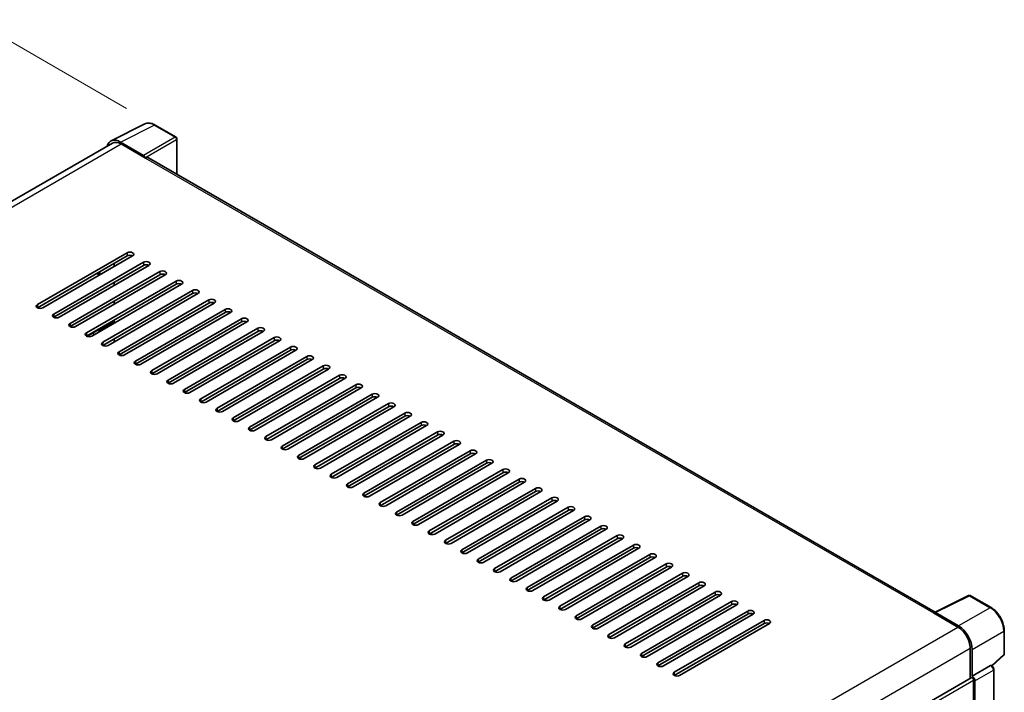
# Model space of a CAD drawing. Units: millimetres. Extents: x 0 to 10236, y 0 to 1405.
# Drawn here: x 833 to 1038, y 373 to 513 of the extents above; entities that cross this region are included whole.
import ezdxf

# ---------------------------------------------------------------- set-up
doc = ezdxf.new("R2010")
doc.units = ezdxf.units.MM
doc.header["$LTSCALE"] = 4
doc.layers.get('Defpoints').update_dxf_attribs({"lineweight": 25})
for name, color, linetype, lineweight in [('Dimension (ISO)', 7, 'Continuous', 18), ('Visible (ISO)', 7, 'Continuous', 35), ('Visible Narrow (ISO)', 7, 'Continuous', 25)]:
    doc.layers.add(name, color=color, linetype=linetype, lineweight=lineweight)
doc.styles.add('Note Text (TK)', font='txt')
doc.dimstyles.new('Default - Method 1b (TK)', dxfattribs={"dimscale": 4, "dimtxt": 2.5, "dimasz": 2.5, "dimexe": 1, "dimexo": 1.5, "dimgap": 1, "dimtad": 1, "dimtoh": 1, "dimrnd": 1e-08, "dimdsep": 46, "dimtxsty": 'Note Text (TK)', "dimcen": 0.09, "dimdle": 5, "dimclrd": 100, "dimclre": 100, "dimclrt": 7, "dimadec": 1, "dimazin": 1, "dimtfac": 1, "dimtmove": 0, "dimatfit": 3, "dimfxl": 1, "dimtolj": 1, "dimlwd": -1, "dimlwe": -1, "dimarcsym": 0})

# ---------------------------------------------------------------- blocks, each defined once
blk = doc.blocks.new('*D24')
at = {"layer": 'Defpoints', "color": 0}
for p in [(827.32, 510.33), (861.26, 490.74), (663.12, 375.02)]:
    blk.add_point(p, dxfattribs=at)
at = {"layer": 'Dimension (ISO)', "color": 100}
for p, q in [((855.28, 494.19), (823.33, 512.64)), ((638.04, 399.53), (818.69, 505.28)), ((657.14, 378.48), (625.42, 396.78))]:
    blk.add_line(p, q, dxfattribs=at)
for points in [[(817.84, 506.72), (819.53, 503.84), (827.32, 510.33)], [(637.2, 400.97), (638.88, 398.1), (629.41, 394.48)]]:
    blk.add_solid(points, dxfattribs=at)
at = {"layer": 'Dimension (ISO)', "color": 7, "insert": (715, 455.01), "char_height": 10, "attachment_point": 4, "rotation": 30.344, "style": 'Note Text (TK)'}
blk.add_mtext('\\A1;{\\Q-29.656;\\W0.819;\\H0.816x; \\fＭＳ Ｐゴシック|b0|i0;\\H10.0000;350}', dxfattribs=at)

msp = doc.modelspace()

# ---------------------------------------------------------------- linework, layer by layer
at = {"layer": 'Visible (ISO)'}
for p, q in [((852.1045, 487.4472), (859.1442, 490.963)), ((865.5936, 488.2356), (861.2582, 490.7387)), ((858.8428, 484.4335), (854.0325, 487.2107)), ((865.7936, 480.4997), (865.7936, 487.8892)), ((852.3757, 486.9797), (674.2801, 384.1562)), ((854.1757, 486.8014), (859.2669, 483.8621)), ((859.1254, 483.9437), (859.1254, 483.9439)), ((1023.4191, 389.4946), (859.8669, 483.9215)), ((836.7809, 453.4067), (855.4485, 464.1845)), ((855.4485, 463.5313), (836.7809, 452.7535)), ((856.5799, 463.5313), (837.9122, 452.7535)), ((840.175, 451.4471), (858.8426, 462.2249)), ((858.8426, 461.5717), (840.175, 450.7939)), ((859.974, 461.5717), (841.3063, 450.7939)), ((852.7615, 461.3268), (852.7615, 461.9799)), ((843.5691, 449.4876), (862.2367, 460.2653)), ((862.2367, 459.6121), (843.5691, 448.8344)), ((863.3681, 459.6121), (844.7005, 448.8344)), ((849.1088, 459.8711), (849.6745, 459.5445)), ((849.7916, 459.6121), (849.7916, 460.2653)), ((846.9632, 447.528), (865.6308, 458.3057)), ((865.6308, 457.6525), (846.9632, 446.8748)), ((866.7622, 457.6525), (848.0946, 446.8748)), ((852.7615, 457.4076), (852.7615, 458.0608)), ((850.3573, 445.5684), (869.0249, 456.3461)), ((869.0249, 455.6929), (850.3573, 444.9152)), ((870.1563, 455.6929), (851.4887, 444.9152)), ((853.7514, 443.6088), (872.419, 454.3865)), ((852.7615, 453.4884), (852.7615, 454.1416)), ((872.419, 453.7333), (853.7514, 442.9556)), ((873.5504, 453.7333), (854.8828, 442.9556)), ((857.1455, 441.6492), (875.8132, 452.4269)), ((875.8132, 451.7737), (857.1455, 440.996)), ((876.9445, 451.7737), (858.2769, 440.996)), ((860.5397, 439.6896), (879.2073, 450.4673)), ((847.0926, 446.8142), (852.7615, 450.0871)), ((850.0745, 448.3445), (852.7615, 449.8958)), ((852.7615, 449.5692), (852.7615, 450.2224)), ((879.2073, 449.8141), (860.5397, 439.0364)), ((880.3386, 449.8141), (861.671, 439.0364)), ((863.9338, 437.73), (882.6014, 448.5078)), ((848.2117, 447.4603), (848.6603, 447.2014)), ((852.7615, 445.65), (852.7615, 446.3032)), ((882.6014, 447.8546), (863.9338, 437.0768)), ((883.7328, 447.8546), (865.0651, 437.0768)), ((867.3279, 435.7704), (885.9955, 446.5482)), ((885.9955, 445.895), (867.3279, 435.1172)), ((887.1269, 445.895), (868.4592, 435.1172)), ((870.722, 433.8108), (889.3896, 444.5886)), ((889.3896, 443.9354), (870.722, 433.1576)), ((890.521, 443.9354), (871.8534, 433.1576)), ((874.1161, 431.8512), (892.7837, 442.629)), ((892.7837, 441.9758), (874.1161, 431.198)), ((893.9151, 441.9758), (875.2475, 431.198)), ((877.5102, 429.8916), (896.1778, 440.6694)), ((896.1778, 440.0162), (877.5102, 429.2384)), ((897.3092, 440.0162), (878.6416, 429.2384)), ((880.9043, 427.932), (899.5719, 438.7098)), ((899.5719, 438.0566), (880.9043, 427.2788)), ((900.7033, 438.0566), (882.0357, 427.2788)), ((884.2984, 425.9724), (902.9661, 436.7502)), ((902.9661, 436.097), (884.2984, 425.3193)), ((904.0974, 436.097), (885.4298, 425.3193)), ((887.6926, 424.0129), (906.3602, 434.7906)), ((906.3602, 434.1374), (887.6926, 423.3597)), ((907.4915, 434.1374), (888.8239, 423.3597)), ((891.0867, 422.0533), (909.7543, 432.831)), ((909.7543, 432.1778), (891.0867, 421.4001)), ((910.8857, 432.1778), (892.218, 421.4001)), ((894.4808, 420.0937), (913.1484, 430.8714)), ((913.1484, 430.2182), (894.4808, 419.4405)), ((914.2798, 430.2182), (895.6122, 419.4405)), ((897.8749, 418.1341), (916.5425, 428.9118)), ((916.5425, 428.2586), (897.8749, 417.4809)), ((917.6739, 428.2586), (899.0063, 417.4809)), ((901.269, 416.1745), (919.9366, 426.9522)), ((919.9366, 426.299), (901.269, 415.5213)), ((921.068, 426.299), (902.4004, 415.5213)), ((904.6631, 414.2149), (923.3307, 424.9927)), ((923.3307, 424.3395), (904.6631, 413.5617)), ((924.4621, 424.3395), (905.7945, 413.5617)), ((908.0572, 412.2553), (926.7248, 423.0331)), ((926.7248, 422.3799), (908.0572, 411.6021)), ((927.8562, 422.3799), (909.1886, 411.6021)), ((911.4513, 410.2957), (930.119, 421.0735)), ((930.119, 420.4203), (911.4513, 409.6425)), ((931.2503, 420.4203), (912.5827, 409.6425)), ((914.8455, 408.3361), (933.5131, 419.1139)), ((933.5131, 418.4607), (914.8455, 407.6829)), ((934.6444, 418.4607), (915.9768, 407.6829)), ((918.2396, 406.3765), (936.9072, 417.1543)), ((936.9072, 416.5011), (918.2396, 405.7233)), ((938.0386, 416.5011), (919.3709, 405.7233)), ((921.6337, 404.4169), (940.3013, 415.1947)), ((940.3013, 414.5415), (921.6337, 403.7637)), ((941.4327, 414.5415), (922.7651, 403.7637)), ((925.0278, 402.4573), (943.6954, 413.2351)), ((943.6954, 412.5819), (925.0278, 401.8042)), ((944.8268, 412.5819), (926.1592, 401.8042)), ((928.4219, 400.4978), (947.0895, 411.2755)), ((947.0895, 410.6223), (928.4219, 399.8446)), ((948.2209, 410.6223), (929.5533, 399.8446)), ((931.816, 398.5382), (950.4836, 409.3159)), ((950.4836, 408.6627), (931.816, 397.885)), ((951.615, 408.6627), (932.9474, 397.885)), ((935.2101, 396.5786), (953.8777, 407.3563)), ((953.8777, 406.7031), (935.2101, 395.9254)), ((955.0091, 406.7031), (936.3415, 395.9254)), ((938.6042, 394.619), (957.2719, 405.3967)), ((957.2719, 404.7435), (938.6042, 393.9658)), ((958.4032, 404.7435), (939.7356, 393.9658)), ((941.9984, 392.6594), (960.666, 403.4371)), ((960.666, 402.7839), (941.9984, 392.0062)), ((961.7973, 402.7839), (943.1297, 392.0062)), ((945.3925, 390.6998), (964.0601, 401.4776)), ((964.0601, 400.8244), (945.3925, 390.0466)), ((965.1915, 400.8244), (946.5238, 390.0466)), ((948.7866, 388.7402), (967.4542, 399.518)), ((967.4542, 398.8648), (948.7866, 388.087)), ((968.5856, 398.8648), (949.918, 388.087)), ((952.1807, 386.7806), (970.8483, 397.5584)), ((970.8483, 396.9052), (952.1807, 386.1274)), ((971.9797, 396.9052), (953.3121, 386.1274)), ((955.5748, 384.821), (974.2424, 395.5988)), ((974.2424, 394.9456), (955.5748, 384.1678)), ((975.3738, 394.9456), (956.7062, 384.1678)), ((958.9689, 382.8614), (977.6365, 393.6392)), ((977.6365, 392.986), (958.9689, 382.2082)), ((978.7679, 392.986), (960.1003, 382.2082)), ((962.363, 380.9018), (981.0306, 391.6796)), ((981.0306, 391.0264), (962.363, 380.2486)), ((982.162, 391.0264), (963.4944, 380.2486)), ((1023.2641, 389.4172), (1030.3038, 392.933)), ((1035.0179, 390.4185), (1030.6825, 392.9215)), ((965.7571, 378.9422), (984.4248, 389.72)), ((984.4248, 389.0668), (965.7571, 378.289)), ((985.5561, 389.0668), (966.8885, 378.289)), ((1023.0328, 389.3118), (1028.124, 386.3724)), ((1023.1742, 389.2303), (1023.1742, 389.2301)), ((1028.2671, 386.6163), (1023.4569, 389.3935)), ((969.1513, 376.9827), (987.8189, 387.7604)), ((987.8189, 387.1072), (969.1513, 376.3295)), ((988.9502, 387.1072), (970.2826, 376.3295)), ((1037.762, 380.8226), (1037.762, 385.6656)), ((1030.6695, 381.9633), (1030.6695, 375.7299)), ((1031.0938, 376.1662), (1031.0938, 381.7203)), ((1035.2346, 378.3083), (1037.6337, 380.5291)), ((1031.0938, 376.1662), (1034.9249, 378.378)), ((1035.1153, 378.3921), (1035.1083, 378.3962)), ((1035.598, 340.6432), (1035.598, 377.5561)), ((851.9715, 272.5585), (1030.8938, 375.8594)), ((1031.0942, 376.166), (1031.0938, 376.1662)), ((1031.3767, 358.8564), (1031.3767, 375.3497)), ((1031.6595, 337.9537), (1031.6595, 375.1868))]:
    msp.add_line(p, q, dxfattribs=at)
for centre, start, end in [((865.3936, 487.8892), 0, 60), ((1030.4825, 392.5751), 60, 116.538708), ((1037.362, 380.8226), 312.789481, 0)]:
    msp.add_arc(centre, 0.4, start, end, dxfattribs=at)
for centre, major_axis, ratio, start_param, end_param in [((854.036, 483.9407), (-2.0024, 3.4683), 0.5766475, 5.49839613, 6.80992005), ((854.1757, 483.8621), (-1.8, 3.1177), 0.57735027, 5.49778714, 6.28318531), ((858.8424, 484.1069), (0.2, -0.3464), 0.5780539, 0.78600715, 2.3555855), ((859.2669, 482.8823), (0.6, 1.0392), 0.57735027, 0, 0.78539816), ((856.0142, 463.8579), (0.8, 0), 0.57735027, 5.49778716, 8.63937978), ((856.0142, 463.2047), (-0.8, 0), 0.57735027, 3.92699082, 5.49778713), ((859.4083, 461.8983), (0.8, 0), 0.57735027, 5.49778716, 8.63937978), ((859.4083, 461.2451), (-0.8, 0), 0.57735027, 3.92699082, 5.49778713), ((862.8024, 459.9387), (0.8, 0), 0.57735027, 5.49778716, 8.63937978), ((862.8024, 459.2855), (-0.8, 0), 0.57735027, 3.92699082, 5.49778713), ((866.1965, 457.9791), (0.8, 0), 0.57735027, 5.49778716, 8.63937978), ((866.1965, 457.3259), (-0.8, 0), 0.57735027, 3.92699082, 5.49778713), ((869.5906, 456.0195), (0.8, 0), 0.57735027, 5.49778716, 8.63937978), ((869.5906, 455.3663), (-0.8, 0), 0.57735027, 3.92699082, 5.49778713), ((872.9847, 454.0599), (0.8, 0), 0.57735027, 5.49778716, 8.63937978), ((837.3466, 453.0801), (-0.8, 0), 0.57735027, 5.49778716, 8.63937978), ((872.9847, 453.4067), (-0.8, 0), 0.57735027, 3.92699082, 5.49778713), ((876.3788, 452.1003), (0.8, 0), 0.57735027, 5.49778716, 8.63937978), ((840.7407, 451.1205), (-0.8, 0), 0.57735027, 5.49778716, 8.63937978), ((876.3788, 451.4471), (-0.8, 0), 0.57735027, 3.92699082, 5.49778713), ((879.773, 450.1407), (0.8, 0), 0.57735027, 5.49778716, 8.63937978), ((844.1348, 449.161), (-0.8, 0), 0.57735027, 5.49778716, 8.63937978), ((850.0745, 448.0179), (0.2, 0.3464), 0.57735027, 0.78539816, 2.35619449), ((879.773, 449.4876), (-0.8, 0), 0.57735027, 3.92699082, 5.49778713), ((883.1671, 448.1812), (0.8, 0), 0.57735027, 5.49778716, 8.63937978), ((847.5289, 447.2014), (-0.8, 0), 0.57735027, 5.49778716, 8.63937978), ((883.1671, 447.528), (-0.8, 0), 0.57735027, 3.92699082, 5.49778713), ((886.5612, 446.2216), (0.8, 0), 0.57735027, 5.49778716, 8.63937978), ((850.923, 445.2418), (-0.8, 0), 0.57735027, 5.49778716, 8.63937978), ((886.5612, 445.5684), (-0.8, 0), 0.57735027, 3.92699082, 5.49778713), ((889.9553, 444.262), (0.8, 0), 0.57735027, 5.49778716, 8.63937978), ((889.9553, 443.6088), (-0.8, 0), 0.57735027, 3.92699082, 5.49778713), ((854.3171, 443.2822), (-0.8, 0), 0.57735027, 5.49778716, 8.63937978), ((893.3494, 442.3024), (0.8, 0), 0.57735027, 5.49778716, 8.63937978), ((893.3494, 441.6492), (-0.8, 0), 0.57735027, 3.92699082, 5.49778713), ((857.7112, 441.3226), (-0.8, 0), 0.57735027, 5.49778716, 8.63937978), ((896.7435, 440.3428), (0.8, 0), 0.57735027, 5.49778716, 8.63937978), ((896.7435, 439.6896), (-0.8, 0), 0.57735027, 3.92699082, 5.49778713), ((861.1053, 439.363), (-0.8, 0), 0.57735027, 5.49778716, 8.63937978), ((900.1376, 438.3832), (0.8, 0), 0.57735027, 5.49778716, 8.63937978), ((900.1376, 437.73), (-0.8, 0), 0.57735027, 3.92699082, 5.49778713), ((864.4995, 437.4034), (-0.8, 0), 0.57735027, 5.49778716, 8.63937978), ((903.5317, 436.4236), (0.8, 0), 0.57735027, 5.49778716, 8.63937978), ((903.5317, 435.7704), (-0.8, 0), 0.57735027, 3.92699082, 5.49778713), ((867.8936, 435.4438), (-0.8, 0), 0.57735027, 5.49778716, 8.63937978), ((906.9259, 434.464), (0.8, 0), 0.57735027, 5.49778716, 8.63937978), ((906.9259, 433.8108), (-0.8, 0), 0.57735027, 3.92699082, 5.49778713), ((871.2877, 433.4842), (-0.8, 0), 0.57735027, 5.49778716, 8.63937978), ((874.6818, 431.5246), (-0.8, 0), 0.57735027, 5.49778716, 8.63937978), ((910.32, 432.5044), (0.8, 0), 0.57735027, 5.49778716, 8.63937978), ((910.32, 431.8512), (-0.8, 0), 0.57735027, 3.92699082, 5.49778713), ((878.0759, 429.565), (-0.8, 0), 0.57735027, 5.49778716, 8.63937978), ((913.7141, 430.5448), (0.8, 0), 0.57735027, 5.49778716, 8.63937978), ((913.7141, 429.8916), (-0.8, 0), 0.57735027, 3.92699082, 5.49778713), ((881.47, 427.6054), (-0.8, 0), 0.57735027, 5.49778716, 8.63937978), ((917.1082, 428.5852), (0.8, 0), 0.57735027, 5.49778716, 8.63937978), ((917.1082, 427.932), (-0.8, 0), 0.57735027, 3.92699082, 5.49778713), ((884.8641, 425.6459), (-0.8, 0), 0.57735027, 5.49778716, 8.63937978), ((920.5023, 426.6256), (0.8, 0), 0.57735027, 5.49778716, 8.63937978), ((920.5023, 425.9724), (-0.8, 0), 0.57735027, 3.92699082, 5.49778713), ((888.2582, 423.6863), (-0.8, 0), 0.57735027, 5.49778716, 8.63937978), ((923.8964, 424.6661), (0.8, 0), 0.57735027, 5.49778716, 8.63937978), ((923.8964, 424.0129), (-0.8, 0), 0.57735027, 3.92699082, 5.49778713), ((891.6524, 421.7267), (-0.8, 0), 0.57735027, 5.49778716, 8.63937978), ((927.2905, 422.7065), (0.8, 0), 0.57735027, 5.49778715, 8.63937978), ((927.2905, 422.0533), (-0.8, 0), 0.57735027, 3.92699082, 5.49778713), ((895.0465, 419.7671), (-0.8, 0), 0.57735027, 5.49778716, 8.63937978), ((930.6846, 420.7469), (0.8, 0), 0.57735027, 5.49778716, 8.63937978), ((930.6846, 420.0937), (-0.8, 0), 0.57735027, 3.92699082, 5.49778713), ((898.4406, 417.8075), (-0.8, 0), 0.57735027, 5.49778716, 8.63937978), ((934.0788, 418.7873), (0.8, 0), 0.57735027, 5.49778716, 8.63937978), ((934.0788, 418.1341), (-0.8, 0), 0.57735027, 3.92699082, 5.49778713), ((901.8347, 415.8479), (-0.8, 0), 0.57735027, 5.49778716, 8.63937978), ((937.4729, 416.8277), (0.8, 0), 0.57735027, 5.49778716, 8.63937978), ((937.4729, 416.1745), (-0.8, 0), 0.57735027, 3.92699082, 5.49778713), ((905.2288, 413.8883), (-0.8, 0), 0.57735027, 5.49778716, 8.63937978), ((940.867, 414.8681), (0.8, 0), 0.57735027, 5.49778716, 8.63937978), ((940.867, 414.2149), (-0.8, 0), 0.57735027, 3.92699082, 5.49778713), ((944.2611, 412.9085), (0.8, 0), 0.57735027, 5.49778716, 8.63937978), ((908.6229, 411.9287), (-0.8, 0), 0.57735027, 5.49778716, 8.63937978), ((944.2611, 412.2553), (-0.8, 0), 0.57735027, 3.92699082, 5.49778713), ((947.6552, 410.9489), (0.8, 0), 0.57735027, 5.49778716, 8.63937978), ((912.017, 409.9691), (-0.8, 0), 0.57735027, 5.49778716, 8.63937978), ((947.6552, 410.2957), (-0.8, 0), 0.57735027, 3.92699082, 5.49778713), ((951.0493, 408.9893), (0.8, 0), 0.57735027, 5.49778716, 8.63937978), ((915.4111, 408.0095), (-0.8, 0), 0.57735027, 5.49778716, 8.63937978), ((951.0493, 408.3361), (-0.8, 0), 0.57735027, 3.92699082, 5.49778713), ((954.4434, 407.0297), (0.8, 0), 0.57735027, 5.49778716, 8.63937978), ((918.8053, 406.0499), (-0.8, 0), 0.57735027, 5.49778716, 8.63937978), ((954.4434, 406.3765), (-0.8, 0), 0.57735027, 3.92699082, 5.49778713), ((957.8375, 405.0701), (0.8, 0), 0.57735027, 5.49778716, 8.63937978), ((922.1994, 404.0903), (-0.8, 0), 0.57735027, 5.49778716, 8.63937978), ((957.8375, 404.4169), (-0.8, 0), 0.57735027, 3.92699082, 5.49778713), ((961.2317, 403.1105), (0.8, 0), 0.57735027, 5.49778716, 8.63937978), ((925.5935, 402.1307), (-0.8, 0), 0.57735027, 5.49778716, 8.63937978), ((961.2317, 402.4573), (-0.8, 0), 0.57735027, 3.92699082, 5.49778713), ((964.6258, 401.151), (0.8, 0), 0.57735027, 5.49778716, 8.63937978), ((928.9876, 400.1712), (-0.8, 0), 0.57735027, 5.49778716, 8.63937978), ((964.6258, 400.4978), (-0.8, 0), 0.57735027, 3.92699082, 5.49778713), ((968.0199, 399.1914), (0.8, 0), 0.57735027, 5.49778716, 8.63937978), ((932.3817, 398.2116), (-0.8, 0), 0.57735027, 5.49778716, 8.63937978), ((968.0199, 398.5382), (-0.8, 0), 0.57735027, 3.92699082, 5.49778713), ((971.414, 397.2318), (0.8, 0), 0.57735027, 5.49778716, 8.63937978), ((971.414, 396.5786), (-0.8, 0), 0.57735027, 3.92699082, 5.49778713), ((935.7758, 396.252), (-0.8, 0), 0.57735027, 5.49778716, 8.63937978), ((974.8081, 395.2722), (0.8, 0), 0.57735027, 5.49778716, 8.63937978), ((974.8081, 394.619), (-0.8, 0), 0.57735027, 3.92699082, 5.49778713), ((939.1699, 394.2924), (-0.8, 0), 0.57735027, 5.49778716, 8.63937978), ((978.2022, 393.3126), (0.8, 0), 0.57735027, 5.49778716, 8.63937978), ((978.2022, 392.6594), (-0.8, 0), 0.57735027, 3.92699082, 5.49778713), ((942.564, 392.3328), (-0.8, 0), 0.57735027, 5.49778716, 8.63937978), ((981.5963, 391.353), (0.8, 0), 0.57735027, 5.49778716, 8.63937978), ((981.5963, 390.6998), (-0.8, 0), 0.57735027, 3.92699082, 5.49778713), ((945.9582, 390.3732), (-0.8, 0), 0.57735027, 5.49778716, 8.63937978), ((984.9904, 389.3934), (0.8, 0), 0.57735027, 5.49778716, 8.63937978), ((984.9904, 388.7402), (-0.8, 0), 0.57735027, 3.92699082, 5.49778713), ((1023.0328, 388.332), (0.6, 1.0392), 0.57735027, 0.53865784, 0.78539816), ((1023.4572, 389.0665), (-0.2002, 0.3468), 0.5766475, 5.49839613, 7.06797448), ((949.3523, 388.4136), (-0.8, 0), 0.57735027, 5.49778716, 8.63937978), ((988.3846, 387.4338), (0.8, 0), 0.57735027, 5.49778716, 8.63937978), ((988.3846, 386.7806), (-0.8, 0), 0.57735027, 3.92699082, 5.49778713), ((952.7464, 386.454), (-0.8, 0), 0.57735027, 5.49778716, 8.63937978), ((956.1405, 384.4944), (-0.8, 0), 0.57735027, 5.49778716, 8.63937978), ((1028.124, 383.433), (1.8, -3.1177), 0.57735027, 0.78539816, 2.35619449), ((1028.2637, 383.3503), (2, -3.4641), 0.5780539, 0.78600715, 2.3555855), ((959.5346, 382.5348), (-0.8, 0), 0.57735027, 5.49778716, 8.63937978), ((962.9287, 380.5752), (-0.8, 0), 0.57735027, 5.49778716, 8.63937978), ((966.3228, 378.6156), (-0.8, 0), 0.57735027, 5.49778716, 8.63937978), ((969.7169, 376.6561), (-0.8, 0), 0.57735027, 5.49778716, 8.63937978), ((1034.9153, 378.0457), (-0.1898, -0.3522), 0.55686057, 3.12531633, 3.87580791), ((1031.0938, 375.513), (-0.2, 0.3464), 0.57735027, 3.92699082, 6.28318531), ((1031.0935, 375.5128), (0.4, -0.6928), 0.5780539, 0.78600715, 2.3555855)]:
    msp.add_ellipse(centre, major_axis=major_axis, ratio=ratio, start_param=start_param, end_param=end_param, dxfattribs=at)
for points, knots in [([(861.2582, 490.7387), (861.1158, 490.8209), (860.9718, 490.8917), (860.6823, 491.0083), (860.5368, 491.0541), (860.2464, 491.118), (860.1015, 491.1361), (859.8153, 491.1417), (859.674, 491.129), (859.4004, 491.0707), (859.2682, 491.0249), (859.1442, 490.963)], [-0.784789176, -0.784789176, -0.784789176, -0.784789176, -0.634804167, -0.634804167, -0.484819157, -0.484819157, -0.334834148, -0.334834148, -0.184849139, -0.184849139, -0.03486413, -0.03486413, -0.03486413, -0.03486413]), ([(1037.762, 385.6656), (1037.762, 385.8377), (1037.7503, 386.0143), (1037.7047, 386.3734), (1037.6707, 386.5559), (1037.5818, 386.9233), (1037.5269, 387.1081), (1037.3974, 387.4764), (1037.3229, 387.6598), (1037.156, 388.0214), (1037.0637, 388.1996), (1036.8632, 388.5467), (1036.7551, 388.7158), (1036.5254, 389.0411), (1036.4038, 389.1973), (1036.1496, 389.4936), (1036.017, 389.6336), (1035.7433, 389.8943), (1035.6022, 390.0149), (1035.314, 390.234), (1035.1669, 390.3325), (1035.0179, 390.4185)], [-0.78478918, -0.78478918, -0.78478918, -0.78478918, -0.62783134, -0.62783134, -0.47087351, -0.47087351, -0.31391567, -0.31391567, -0.15695784, -0.15695784, 0, 0, 0.15695784, 0.15695784, 0.31391567, 0.31391567, 0.47087351, 0.47087351, 0.62783134, 0.62783134, 0.78478918, 0.78478918, 0.78478918, 0.78478918]), ([(1035.598, 377.5561), (1035.598, 377.6266), (1035.5887, 377.694), (1035.5572, 377.8241), (1035.5349, 377.8867), (1035.4795, 378.0068), (1035.4464, 378.0642), (1035.3701, 378.1722), (1035.327, 378.2228), (1035.2301, 378.3151), (1035.1763, 378.3569), (1035.1153, 378.3921)], [-0.78478918, -0.78478918, -0.78478918, -0.78478918, -0.47087351, -0.47087351, -0.15695784, -0.15695784, 0.15695784, 0.15695784, 0.47087351, 0.47087351, 0.78478918, 0.78478918, 0.78478918, 0.78478918])]:
    msp.add_open_spline(points, degree=3, knots=knots, dxfattribs=at)
at = {"layer": 'Visible Narrow (ISO)'}
for p, q in [((854.0325, 487.2107), (861.068, 490.7244)), ((861.068, 490.7244), (865.4035, 488.2213)), ((865.4035, 488.2213), (858.8428, 484.4335)), ((859.1254, 483.9439), (865.6861, 487.7317)), ((865.6861, 487.7317), (865.6861, 480.5617)), ((675.3363, 383.5484), (854.1757, 486.8014)), ((859.2669, 483.8621), (1023.0328, 389.3118)), ((855.4485, 464.1845), (855.4485, 463.5313)), ((858.8426, 462.2249), (858.8426, 461.5717)), ((849.7916, 459.6121), (849.2259, 459.9387)), ((862.2367, 460.2653), (862.2367, 459.6121)), ((865.6308, 458.3057), (865.6308, 457.6525)), ((869.0249, 456.3461), (869.0249, 455.6929)), ((872.419, 454.3865), (872.419, 453.7333)), ((836.7809, 453.4067), (836.7809, 452.7535)), ((875.8132, 452.4269), (875.8132, 451.7737)), ((840.175, 451.4471), (840.175, 450.7939)), ((879.2073, 450.4673), (879.2073, 449.8141)), ((843.5691, 449.4876), (843.5691, 448.8344)), ((850.0745, 448.3445), (849.9088, 448.4401)), ((882.6014, 448.5078), (882.6014, 447.8546)), ((846.9632, 447.528), (846.9632, 446.8748)), ((849.3431, 448.1135), (849.7916, 447.8546)), ((885.9955, 446.5482), (885.9955, 445.895)), ((850.3573, 445.5684), (850.3573, 444.9152)), ((889.3896, 444.5886), (889.3896, 443.9354)), ((853.7514, 443.6088), (853.7514, 442.9556)), ((892.7837, 442.629), (892.7837, 441.9758)), ((857.1455, 441.6492), (857.1455, 440.996)), ((896.1778, 440.6694), (896.1778, 440.0162)), ((860.5397, 439.6896), (860.5397, 439.0364)), ((899.5719, 438.7098), (899.5719, 438.0566)), ((863.9338, 437.73), (863.9338, 437.0768)), ((902.9661, 436.7502), (902.9661, 436.097)), ((867.3279, 435.7704), (867.3279, 435.1172)), ((906.3602, 434.7906), (906.3602, 434.1374)), ((870.722, 433.8108), (870.722, 433.1576)), ((874.1161, 431.8512), (874.1161, 431.198)), ((909.7543, 432.831), (909.7543, 432.1778)), ((877.5102, 429.8916), (877.5102, 429.2384)), ((913.1484, 430.8714), (913.1484, 430.2182)), ((880.9043, 427.932), (880.9043, 427.2788)), ((916.5425, 428.9118), (916.5425, 428.2586)), ((884.2984, 425.9724), (884.2984, 425.3193)), ((919.9366, 426.9522), (919.9366, 426.299)), ((887.6926, 424.0129), (887.6926, 423.3597)), ((923.3307, 424.9927), (923.3307, 424.3395)), ((891.0867, 422.0533), (891.0867, 421.4001)), ((926.7248, 423.0331), (926.7248, 422.3799)), ((894.4808, 420.0937), (894.4808, 419.4405)), ((930.119, 421.0735), (930.119, 420.4203)), ((897.8749, 418.1341), (897.8749, 417.4809)), ((933.5131, 419.1139), (933.5131, 418.4607)), ((901.269, 416.1745), (901.269, 415.5213)), ((936.9072, 417.1543), (936.9072, 416.5011)), ((904.6631, 414.2149), (904.6631, 413.5617)), ((940.3013, 415.1947), (940.3013, 414.5415)), ((908.0572, 412.2553), (908.0572, 411.6021)), ((943.6954, 413.2351), (943.6954, 412.5819)), ((911.4513, 410.2957), (911.4513, 409.6425)), ((947.0895, 411.2755), (947.0895, 410.6223)), ((914.8455, 408.3361), (914.8455, 407.6829)), ((950.4836, 409.3159), (950.4836, 408.6627)), ((953.8777, 407.3563), (953.8777, 406.7031)), ((918.2396, 406.3765), (918.2396, 405.7233)), ((957.2719, 405.3967), (957.2719, 404.7435)), ((921.6337, 404.4169), (921.6337, 403.7637)), ((960.666, 403.4371), (960.666, 402.7839)), ((925.0278, 402.4573), (925.0278, 401.8042)), ((964.0601, 401.4776), (964.0601, 400.8244)), ((928.4219, 400.4978), (928.4219, 399.8446)), ((967.4542, 399.518), (967.4542, 398.8648)), ((931.816, 398.5382), (931.816, 397.885)), ((970.8483, 397.5584), (970.8483, 396.9052)), ((935.2101, 396.5786), (935.2101, 395.9254)), ((974.2424, 395.5988), (974.2424, 394.9456)), ((938.6042, 394.619), (938.6042, 393.9658)), ((977.6365, 393.6392), (977.6365, 392.986)), ((941.9984, 392.6594), (941.9984, 392.0062)), ((981.0306, 391.6796), (981.0306, 391.0264)), ((1023.4569, 389.3935), (1030.4924, 392.9072)), ((1030.4924, 392.9072), (1034.8278, 390.4041)), ((945.3925, 390.6998), (945.3925, 390.0466)), ((984.4248, 389.72), (984.4248, 389.0668)), ((1034.8278, 390.4041), (1028.2671, 386.6163)), ((948.7866, 388.7402), (948.7866, 388.087)), ((987.8189, 387.7604), (987.8189, 387.1072)), ((849.2291, 283.0874), (1028.124, 386.3724)), ((952.1807, 386.7806), (952.1807, 386.1274)), ((955.5748, 384.821), (955.5748, 384.1678)), ((1031.0938, 381.7203), (1037.6545, 385.5081)), ((1037.6545, 385.5081), (1037.6545, 380.6651)), ((958.9689, 382.8614), (958.9689, 382.2082)), ((851.8651, 278.7305), (1030.6695, 381.9633)), ((962.363, 380.9018), (962.363, 380.2486)), ((1037.6545, 380.6651), (1035.1652, 378.3608)), ((965.7571, 378.9422), (965.7571, 378.289)), ((969.1513, 376.9827), (969.1513, 376.3295)), ((1034.9252, 378.3778), (1031.0942, 376.166)), ((1031.6595, 375.1868), (1035.4905, 377.3986)), ((1034.9249, 378.378), (1034.9252, 378.3778)), ((1035.4905, 377.3986), (1035.4905, 340.4857)), ((851.9715, 271.7701), (1031.3767, 375.3497))]:
    msp.add_line(p, q, dxfattribs=at)
for centre, major_axis, ratio, start_param, end_param in [((861.0613, 487.4493), (-1.981, 3.4795), 0.57677384, 5.50187364, 6.25179868), ((861.0582, 490.3923), (0.2, 0.3464), 0.57735027, 0, 0.75049158), ((865.3936, 487.8892), (0.2, 0.3464), 0.57735027, 0, 0.75049158), ((865.3936, 487.8892), (0.2, -0.3464), 0.61692145, 0.78600715, 2.3555855), ((865.3936, 487.8892), (0.4, 0), 0.57735027, 5.53269373, 6.28318531), ((1030.4825, 392.5751), (-0.1787, 0.3579), 0.5766475, 5.53326026, 6.28318531), ((1030.4825, 392.5751), (0.2, 0.3464), 0.57735027, 0, 0.75049158), ((1034.8179, 390.072), (0.2, 0.3464), 0.57735027, 0, 0.75049158), ((1034.8148, 387.1327), (2, -3.4641), 0.58194065, 0.78600715, 2.3555855), ((1037.362, 385.6656), (0.4, 0), 0.57735027, 5.53269373, 6.28318531), ((1037.362, 380.8226), (0.2717, -0.2935), 0.43528024, 0, 0.66685618), ((1037.362, 380.8226), (0.4, 0), 0.57735027, 5.53269373, 6.28318531), ((1034.9153, 378.0457), (0.2, 0.3464), 0.57735027, 0, 0.75049158), ((1034.915, 377.7191), (0.4, -0.6928), 0.59748767, 0.78600715, 2.3555855), ((1035.198, 377.5561), (0.4, 0), 0.57735027, 5.53269373, 6.28318531)]:
    msp.add_ellipse(centre, major_axis=major_axis, ratio=ratio, start_param=start_param, end_param=end_param, dxfattribs=at)

# ---------------------------------------------------------------- dimensions: what is measured, and where the dimension line sits
at = {"layer": 'Dimension (ISO)', "color": 100}
dim = msp.add_linear_dim(base=(827.317, 510.3346), p1=(663.1154, 375.0231), p2=(861.2582, 490.7387), angle=210.344041, text='{\\Q-29.656;\\W0.819;\\H0.816x; \\fＭＳ Ｐゴシック|b0|i0;\\H10.0000;350}', dimstyle='Default - Method 1b (TK)', override={"dimgap": 1, "dimtoh": 0, "dimdec": 2, "dimlfac": 1.524738, "dimtol": 0, "dimlim": 0, "dimtp": 0, "dimtm": 0, "dimtdec": 2, "dimtofl": 0, "dimatfit": 1}, dxfattribs=at)
dim.commit()
dim.dimension.update_dxf_attribs({"geometry": '*D24', "text_midpoint": (728.3635, 452.4088), "dimtype": 160})

doc.saveas('drawing.dxf')
